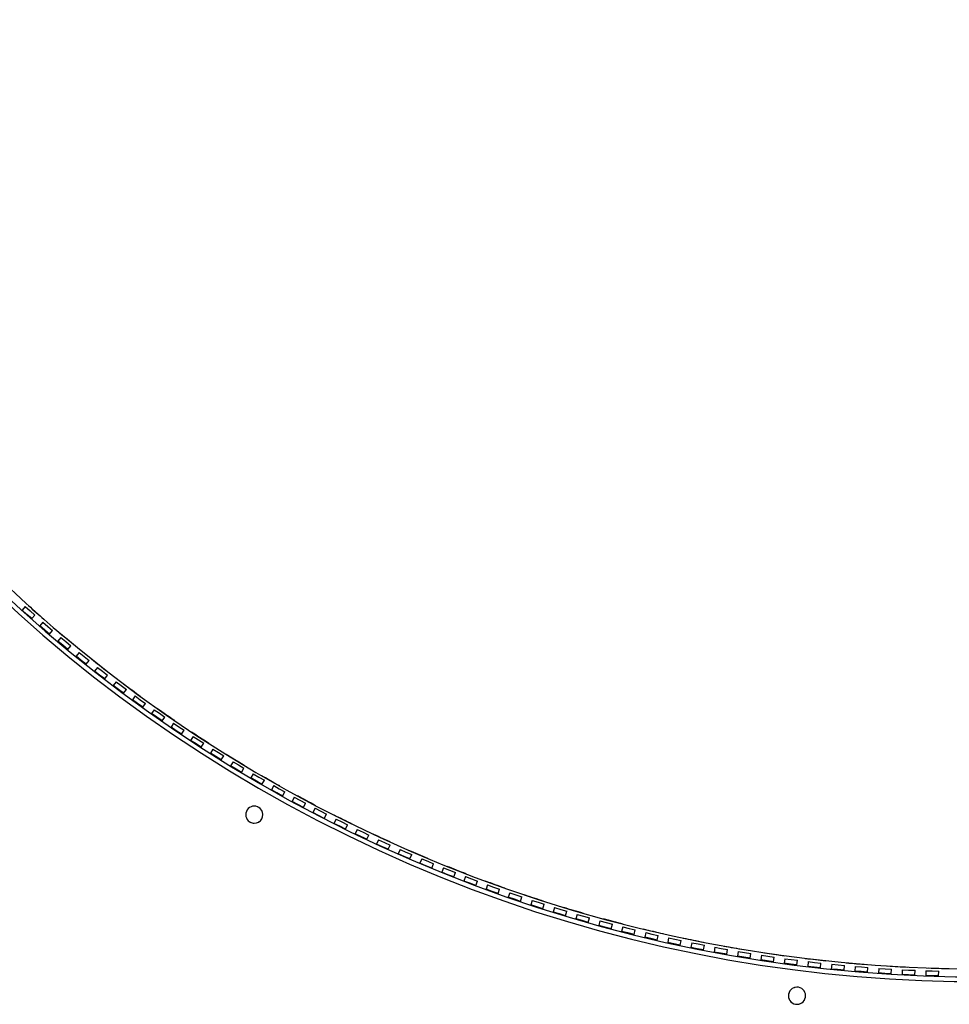
# Model space of a CAD drawing. Extents: x -39700 to 66000, y -16960 to 46095.
# Drawn here: x -10106 to -295, y -15374 to -4988 of the extents above; entities that cross this region are included whole.
import ezdxf

# ---------------------------------------------------------------- set-up
doc = ezdxf.new("R2010")
doc.units = 0
for name, color, linetype in [('X-2499-GF-A$0$A-FLOR', 11, 'CONTINUOUS'), ('X-2499-GF-A$0$A-FLOR-HRAL', 11, 'CONTINUOUS'), ('X-2499-GF-A$0$E-LITE-EQPM', 11, 'CONTINUOUS'), ('X-XREF', 7, 'CONTINUOUS')]:
    doc.layers.add(name, color=color, linetype=linetype)

# ---------------------------------------------------------------- blocks, each defined once
blk = doc.blocks.new('X-2499-GF-A')
at = {"layer": 'X-2499-GF-A$0$A-FLOR'}
for start, end in [(225.0487, 314.9513), (228.1219, 228.9507), (229.7853, 230.614), (231.4486, 232.2773), (233.1119, 233.9407), (234.7752, 235.604), (236.4385, 237.2673), (238.1018, 238.9306), (239.7651, 240.5939), (241.4284, 242.2572), (243.0917, 243.9206), (244.755, 245.5839), (246.4183, 247.2472), (248.0816, 248.9105), (249.7449, 250.5738), (251.4082, 252.2372), (253.0716, 253.9005), (254.7349, 255.5638), (256.3982, 257.2271), (258.0615, 258.8904), (259.7248, 260.5537), (261.3881, 262.2167), (263.0514, 263.8804), (264.7147, 265.5437), (266.378, 267.207), (268.0413, 268.8703)]:
    blk.add_arc((0, 0), 15000, start, end, dxfattribs=at)
at = {"layer": 'X-2499-GF-A$0$A-FLOR-HRAL'}
for p, q in [((-10047, -11179), (-10081, -11216)), ((-10030, -11261), (-10081, -11216)), ((-10047, -11179), (-9997, -11224)), ((-9979, -11306), (-10030, -11261)), ((-9997, -11224), (-9946, -11268)), ((-9979, -11306), (-9946, -11268)), ((-9861, -11344), (-9893, -11382)), ((-9842, -11426), (-9893, -11382)), ((-9861, -11344), (-9809, -11388)), ((-9809, -11388), (-9758, -11432)), ((-9791, -11470), (-9842, -11426)), ((-9791, -11470), (-9758, -11432)), ((-9671, -11506), (-9703, -11544)), ((-9671, -11506), (-9619, -11549)), ((-9651, -11587), (-9703, -11544)), ((-9599, -11630), (-9651, -11587)), ((-9619, -11549), (-9567, -11592)), ((-9599, -11630), (-9567, -11592)), ((-9479, -11664), (-9511, -11703)), ((-9458, -11746), (-9511, -11703)), ((-9479, -11664), (-9427, -11706)), ((-9427, -11706), (-9374, -11749)), ((-9405, -11788), (-9458, -11746)), ((-9405, -11788), (-9374, -11749)), ((-9285, -11820), (-9315, -11859)), ((-9285, -11820), (-9231, -11861)), ((-9262, -11901), (-9315, -11859)), ((-9209, -11942), (-9262, -11901)), ((-9231, -11861), (-9178, -11902)), ((-9209, -11942), (-9178, -11902)), ((-9088, -11972), (-9118, -12012)), ((-9063, -12053), (-9118, -12012)), ((-9088, -11972), (-9034, -12012)), ((-9034, -12012), (-8979, -12053)), ((-9009, -12093), (-9063, -12053)), ((-9009, -12093), (-8979, -12053)), ((-8888, -12121), (-8917, -12162)), ((-8888, -12121), (-8833, -12161)), ((-8862, -12201), (-8917, -12162)), ((-8808, -12241), (-8862, -12201)), ((-8833, -12161), (-8779, -12200)), ((-8808, -12241), (-8779, -12200)), ((-8686, -12267), (-8715, -12308)), ((-8659, -12346), (-8715, -12308)), ((-8686, -12267), (-8631, -12305)), ((-8604, -12385), (-8659, -12346)), ((-8631, -12305), (-8575, -12344)), ((-8604, -12385), (-8575, -12344)), ((-8481, -12409), (-8509, -12450)), ((-8453, -12488), (-8509, -12450)), ((-8481, -12409), (-8425, -12447)), ((-8425, -12447), (-8369, -12484)), ((-8397, -12526), (-8453, -12488)), ((-8397, -12526), (-8369, -12484)), ((-8275, -12548), (-8302, -12590)), ((-8275, -12548), (-8218, -12584)), ((-8245, -12626), (-8302, -12590)), ((-8189, -12663), (-8245, -12626)), ((-8218, -12584), (-8161, -12621)), ((-8189, -12663), (-8161, -12621)), ((-8066, -12683), (-8092, -12726)), ((-8035, -12761), (-8092, -12726)), ((-8066, -12683), (-8008, -12719)), ((-7978, -12797), (-8035, -12761)), ((-8008, -12719), (-7951, -12755)), ((-7978, -12797), (-7951, -12755)), ((-7854, -12815), (-7880, -12858)), ((-7822, -12893), (-7880, -12858)), ((-7854, -12815), (-7796, -12850)), ((-7796, -12850), (-7739, -12885)), ((-7764, -12928), (-7822, -12893)), ((-7764, -12928), (-7739, -12885)), ((-7641, -12944), (-7666, -12987)), ((-7641, -12944), (-7582, -12977)), ((-7582, -12977), (-7524, -13011)), ((-7607, -13021), (-7666, -12987)), ((-7549, -13054), (-7607, -13021)), ((-7549, -13054), (-7524, -13011)), ((-7425, -13068), (-7450, -13112)), ((-7425, -13068), (-7366, -13101)), ((-7391, -13145), (-7450, -13112)), ((-7332, -13178), (-7391, -13145)), ((-7366, -13101), (-7307, -13134)), ((-7332, -13178), (-7307, -13134)), ((-7208, -13190), (-7231, -13234)), ((-7208, -13190), (-7148, -13221)), ((-7172, -13266), (-7231, -13234)), ((-7112, -13297), (-7172, -13266)), ((-7148, -13221), (-7089, -13253)), ((-7112, -13297), (-7089, -13253)), ((-6988, -13307), (-7011, -13352)), ((-6951, -13383), (-7011, -13352)), ((-6988, -13307), (-6928, -13338)), ((-6891, -13413), (-6951, -13383)), ((-6928, -13338), (-6868, -13369)), ((-6891, -13413), (-6868, -13369)), ((-6767, -13421), (-6789, -13466)), ((-6728, -13496), (-6789, -13466)), ((-6767, -13421), (-6706, -13451)), ((-6668, -13526), (-6728, -13496)), ((-6706, -13451), (-6646, -13481)), ((-6668, -13526), (-6646, -13481)), ((-6543, -13532), (-6565, -13577)), ((-6504, -13606), (-6565, -13577)), ((-6543, -13532), (-6482, -13560)), ((-6443, -13634), (-6504, -13606)), ((-6482, -13560), (-6421, -13589)), ((-6443, -13634), (-6421, -13589)), ((-6318, -13638), (-6339, -13684)), ((-6277, -13712), (-6339, -13684)), ((-6318, -13638), (-6257, -13666)), ((-6257, -13666), (-6195, -13694)), ((-6216, -13739), (-6195, -13694)), ((-6216, -13739), (-6277, -13712)), ((-6091, -13741), (-6111, -13787)), ((-6049, -13814), (-6111, -13787)), ((-6091, -13741), (-6029, -13768)), ((-5987, -13840), (-6049, -13814)), ((-6029, -13768), (-5967, -13795)), ((-5987, -13840), (-5967, -13795)), ((-5863, -13840), (-5882, -13886)), ((-5819, -13912), (-5882, -13886)), ((-5863, -13840), (-5800, -13866)), ((-5757, -13938), (-5819, -13912)), ((-5800, -13866), (-5738, -13892)), ((-5757, -13938), (-5738, -13892)), ((-5633, -13935), (-5651, -13982)), ((-5588, -14007), (-5651, -13982)), ((-5633, -13935), (-5570, -13960)), ((-5525, -14031), (-5588, -14007)), ((-5570, -13960), (-5507, -13985)), ((-5525, -14031), (-5507, -13985)), ((-5401, -14027), (-5418, -14074)), ((-5355, -14097), (-5418, -14074)), ((-5401, -14027), (-5338, -14050)), ((-5292, -14121), (-5355, -14097)), ((-5338, -14050), (-5274, -14074)), ((-5292, -14121), (-5274, -14074)), ((-5168, -14114), (-5184, -14161)), ((-5168, -14114), (-5104, -14137)), ((-5121, -14184), (-5184, -14161)), ((-5057, -14207), (-5121, -14184)), ((-5104, -14137), (-5041, -14160)), ((-5057, -14207), (-5041, -14160)), ((-4933, -14198), (-4949, -14245)), ((-4933, -14198), (-4869, -14220)), ((-4869, -14220), (-4805, -14241)), ((-4885, -14267), (-4949, -14245)), ((-4821, -14289), (-4885, -14267)), ((-4821, -14289), (-4805, -14241)), ((-4697, -14278), (-4712, -14325)), ((-4648, -14346), (-4712, -14325)), ((-4697, -14278), (-4633, -14298)), ((-4633, -14298), (-4569, -14319)), ((-4584, -14366), (-4569, -14319)), ((-4584, -14366), (-4648, -14346)), ((-4460, -14354), (-4474, -14402)), ((-4410, -14421), (-4474, -14402)), ((-4460, -14354), (-4395, -14373)), ((-4345, -14440), (-4410, -14421)), ((-4395, -14373), (-4331, -14393)), ((-4345, -14440), (-4331, -14393)), ((-4221, -14426), (-4235, -14474)), ((-4221, -14426), (-4156, -14444)), ((-4170, -14492), (-4235, -14474)), ((-4105, -14510), (-4170, -14492)), ((-4156, -14444), (-4091, -14462)), ((-4105, -14510), (-4091, -14462)), ((-3982, -14494), (-3995, -14542)), ((-3982, -14494), (-3916, -14511)), ((-3916, -14511), (-3851, -14528)), ((-3864, -14577), (-3851, -14528)), ((-3929, -14559), (-3995, -14542)), ((-3864, -14577), (-3929, -14559)), ((-3741, -14558), (-3753, -14606)), ((-3687, -14622), (-3753, -14606)), ((-3741, -14558), (-3675, -14574)), ((-3622, -14639), (-3687, -14622)), ((-3675, -14574), (-3610, -14590)), ((-3622, -14639), (-3610, -14590)), ((-3499, -14618), (-3510, -14666)), ((-3499, -14618), (-3433, -14633)), ((-3433, -14633), (-3368, -14648)), ((-3445, -14681), (-3510, -14666)), ((-3379, -14697), (-3445, -14681)), ((-3379, -14697), (-3368, -14648)), ((-3257, -14674), (-3267, -14722)), ((-3201, -14736), (-3267, -14722)), ((-3257, -14674), (-3190, -14688)), ((-3135, -14751), (-3201, -14736)), ((-3190, -14688), (-3124, -14702)), ((-3135, -14751), (-3124, -14702)), ((-3013, -14725), (-3022, -14775)), ((-3013, -14725), (-2947, -14738)), ((-2947, -14738), (-2880, -14751)), ((-2956, -14788), (-3022, -14775)), ((-2890, -14800), (-2956, -14788)), ((-2890, -14800), (-2880, -14751)), ((-2768, -14773), (-2777, -14823)), ((-2711, -14834), (-2777, -14823)), ((-2768, -14773), (-2702, -14785)), ((-2644, -14846), (-2711, -14834)), ((-2702, -14785), (-2636, -14797)), ((-2644, -14846), (-2636, -14797)), ((-2523, -14817), (-2531, -14867)), ((-2523, -14817), (-2457, -14828)), ((-2457, -14828), (-2390, -14839)), ((-2398, -14888), (-2390, -14839)), ((-2465, -14877), (-2531, -14867)), ((-2398, -14888), (-2465, -14877)), ((-2277, -14857), (-2284, -14907)), ((-2218, -14916), (-2284, -14907)), ((-2277, -14857), (-2211, -14867)), ((-2151, -14926), (-2218, -14916)), ((-2211, -14867), (-2144, -14876)), ((-2151, -14926), (-2144, -14876)), ((-2031, -14893), (-2037, -14942)), ((-1970, -14951), (-2037, -14942)), ((-2031, -14893), (-1964, -14901)), ((-1903, -14959), (-1970, -14951)), ((-1964, -14901), (-1897, -14910)), ((-1903, -14959), (-1897, -14910)), ((-1784, -14924), (-1789, -14974)), ((-1784, -14924), (-1717, -14932)), ((-1717, -14932), (-1650, -14939)), ((-1655, -14989), (-1650, -14939)), ((-1536, -14952), (-1541, -15002)), ((-1536, -14952), (-1469, -14958)), ((-1722, -14981), (-1789, -14974)), ((-1655, -14989), (-1722, -14981)), ((-1474, -15008), (-1541, -15002)), ((-1406, -15014), (-1474, -15008)), ((-1469, -14958), (-1402, -14964)), ((-1406, -15014), (-1402, -14964)), ((-1288, -14975), (-1292, -15025)), ((-1225, -15030), (-1292, -15025)), ((-1288, -14975), (-1221, -14980)), ((-1157, -15036), (-1225, -15030)), ((-1221, -14980), (-1154, -14986)), ((-1157, -15036), (-1154, -14986)), ((-1040, -14995), (-1043, -15044)), ((-975, -15049), (-1043, -15044)), ((-1040, -14995), (-972, -14999)), ((-908, -15053), (-975, -15049)), ((-972, -14999), (-905, -15003)), ((-908, -15053), (-905, -15003)), ((-791, -15010), (-793, -15060)), ((-726, -15063), (-793, -15060)), ((-791, -15010), (-724, -15013)), ((-724, -15013), (-656, -15016)), ((-659, -15066), (-656, -15016)), ((-542, -15021), (-544, -15071)), ((-542, -15021), (-475, -15023)), ((-475, -15023), (-407, -15024)), ((-409, -15074), (-407, -15024)), ((-659, -15066), (-726, -15063)), ((-476, -15073), (-544, -15071)), ((-409, -15074), (-476, -15073))]:
    blk.add_line(p, q, dxfattribs=at)
for radius, start, end in [(15132, 161.8969, 328.7362), (15083, 161.7086, 328.922)]:
    blk.add_arc((0, 0), radius, start, end, dxfattribs=at)
at = {"layer": 'X-2499-GF-A$0$E-LITE-EQPM'}
for centre, start, end in [((-7630, -13374), 45.2346, 225.2346), ((-7630, -13374), 81.88, 87.2576), ((-7630, -13374), 63.2116, 68.5892), ((-7630, -13374), 183.2116, 188.5892), ((-7630, -13374), 141.88, 147.2576), ((-7630, -13374), 225.2346, 45.2346), ((-7630, -13374), 123.2116, 128.5892), ((-7630, -13374), 21.88, 27.2576), ((-7630, -13374), 3.2116, 8.5892), ((-7630, -13374), 201.88, 207.2576), ((-7630, -13374), 243.2116, 248.5892), ((-7630, -13374), 261.88, 267.2576), ((-7630, -13374), 303.2116, 308.5892), ((-7630, -13374), 322.4343, 327.2576), ((-1902, -15284), 67.8519, 247.8519), ((-1902, -15284), 164.4973, 169.8749), ((-1902, -15284), 145.8289, 151.2065), ((-1902, -15284), 247.8519, 67.8519), ((-1902, -15284), 104.4973, 109.8749), ((-1902, -15284), 85.8289, 91.2065), ((-1902, -15284), 44.4973, 49.8749), ((-1902, -15284), 25.8289, 31.2065), ((-1902, -15284), 205.8289, 211.2065), ((-1902, -15284), 224.4973, 227.8323), ((-1902, -15284), 227.8519, 229.8749), ((-1902, -15284), 284.4973, 289.8749), ((-1902, -15284), 325.8289, 331.2065), ((-1902, -15284), 344.4973, 349.8749), ((-1902, -15284), 265.8289, 271.2065)]:
    blk.add_arc(centre, 90.4, start, end, dxfattribs=at)

msp = doc.modelspace()

# ---------------------------------------------------------------- block references
at = {"layer": 'X-XREF'}
msp.add_blockref('X-2499-GF-A', (0, 0), dxfattribs=at)

doc.saveas('drawing.dxf')
